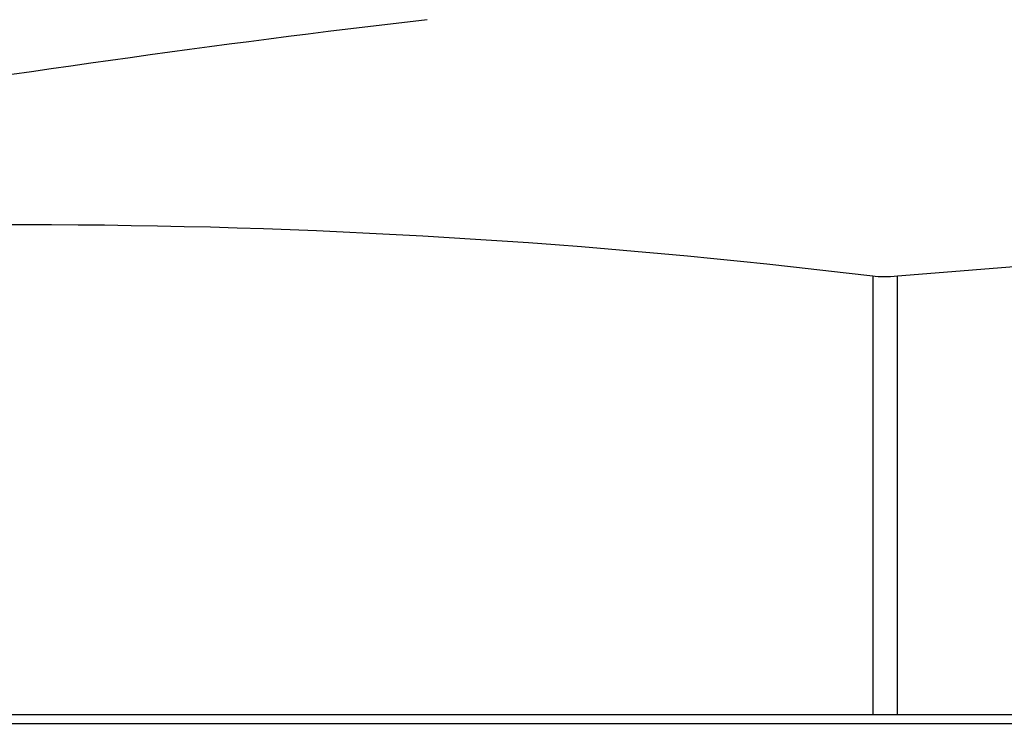
# Model space of a CAD drawing. Units: millimetres. Extents: x 30 to 1084, y 30 to 758.
# Drawn here: x 629 to 634, y 301 to 305 of the extents above; entities that cross this region are included whole.
import ezdxf

# ---------------------------------------------------------------- set-up
doc = ezdxf.new("R2010")
doc.units = ezdxf.units.MM
doc.header["$LTSCALE"] = 3.75
for name, color, linetype, lineweight, true_color in [('Dimension (ISO)', 7, 'Continuous', 18, 0x00003f), ('Visible (ISO)', 7, 'Continuous', 25, 0x00003f), ('Visible Narrow (ISO)', 7, 'Continuous', 25, 0x00003f)]:
    doc.layers.add(name, color=color, linetype=linetype, lineweight=lineweight, true_color=true_color)
doc.styles.add('Samuel Heath (ISO)', font='tahoma.ttf')
doc.dimstyles.new('Samuel Heath (ISO)', dxfattribs={"dimscale": 3.75, "dimtxt": 3, "dimasz": 2.5, "dimexe": 1, "dimexo": 1.5, "dimgap": 0.762, "dimtad": 0, "dimtih": 1, "dimtoh": 1, "dimrnd": 1e-08, "dimzin": 0, "dimdsep": 46, "dimtxsty": 'Samuel Heath (ISO)', "dimcen": 0.09, "dimdle": 10, "dimclrd": 256, "dimclre": 256, "dimclrt": 256, "dimazin": 0, "dimtfac": 1, "dimtmove": 0, "dimatfit": 3, "dimfxl": 0, "dimtolj": 1, "dimtzin": 0, "dimlwd": 15, "dimlwe": 15, "dimarcsym": 0})

# ---------------------------------------------------------------- blocks, each defined once
blk = doc.blocks.new('*D20')
at = {"layer": 'Defpoints', "color": 0, "transparency": 16777216}
for p in [(528.487, 329.7637), (640.2767, 329.7637), (612.6303, 284.7979)]:
    blk.add_point(p, dxfattribs=at)
at = {"layer": 'Dimension (ISO)', "color": 176, "lineweight": 15, "true_color": 0x000080, "transparency": 16777216}
for p, q in [((634.6517, 329.7637), (524.737, 329.7637)), ((528.487, 320.3887), (528.487, 317.5307)), ((528.487, 294.1729), (528.487, 300.1199)), ((607.0053, 284.7979), (524.737, 284.7979))]:
    blk.add_line(p, q, dxfattribs=at)
at = {"layer": 'Dimension (ISO)', "color": 176, "true_color": 0x000080, "transparency": 16777216}
for points in [[(526.9245, 320.3887), (530.0495, 320.3887), (528.487, 329.7637)], [(526.9245, 294.1729), (530.0495, 294.1729), (528.487, 284.7979)]]:
    blk.add_solid(points, dxfattribs=at)
at = {"layer": 'Dimension (ISO)', "color": 176, "lineweight": 18, "true_color": 0x000080, "transparency": 16777216, "insert": (528.487, 314.6732), "char_height": 11.25, "attachment_point": 2, "style": 'Samuel Heath (ISO)'}
blk.add_mtext('\\A1;44.97', dxfattribs=at)

msp = doc.modelspace()

# ---------------------------------------------------------------- linework, layer by layer
at = {"layer": 'Visible (ISO)'}
for p, q in [((619.1303, 300.7979), (662.1303, 300.7979)), ((633.6854, 300.8479), (624.0639, 300.8479)), ((633.8268, 300.8479), (633.6854, 300.8479)), ((647.4337, 300.8479), (633.8268, 300.8479))]:
    msp.add_line(p, q, dxfattribs=at)
for radius, start, end in [(81.25, 96.695613, 101.806985), (79.5309, 85.092647, 94.907353)]:
    msp.add_arc((640.6303, 224.0979), radius, start, end, dxfattribs=at)
msp.add_ellipse((628.8746, 224.0979), major_axis=(0, 79.5309), ratio=0.707107, start_param=6.197536, end_param=6.368835, dxfattribs=at)
msp.add_open_spline([(633.8268, 303.3373), (633.8267, 303.3373), (633.8266, 303.3373), (633.8, 303.335), (633.7735, 303.3339), (633.7503, 303.3339), (633.727, 303.3339), (633.7042, 303.335), (633.6854, 303.3373)], degree=3, knots=[0.11449322, 0.11449322, 0.11449322, 0.11449322, 0.11451723, 0.11451723, 0.12204147, 0.12204147, 0.12204147, 0.12959282, 0.12959282, 0.12959282, 0.12959282], dxfattribs=at)
at = {"layer": 'Visible Narrow (ISO)'}
for p, q in [((633.6854, 303.3373), (633.6854, 300.8479)), ((633.8268, 300.8479), (633.8268, 303.3373))]:
    msp.add_line(p, q, dxfattribs=at)

# ---------------------------------------------------------------- dimensions: what is measured, and where the dimension line sits
at = {"layer": 'Dimension (ISO)', "color": 176, "lineweight": 18, "true_color": 0x000080}
dim = msp.add_linear_dim(base=(528.487, 329.7637), p1=(612.6303, 284.7979), p2=(640.2767, 329.7637), angle=90, dimstyle='Samuel Heath (ISO)', override={"dimgap": 0.762, "dimdec": 2, "dimtol": 0, "dimlim": 0, "dimtp": 0, "dimtm": 0, "dimtdec": 2, "dimtofl": 0, "dimatfit": 1}, dxfattribs=at)
dim.commit()
dim.dimension.update_dxf_attribs({"geometry": '*D20', "text_midpoint": (528.487, 308.8253), "dimtype": 160})

doc.saveas('drawing.dxf')
